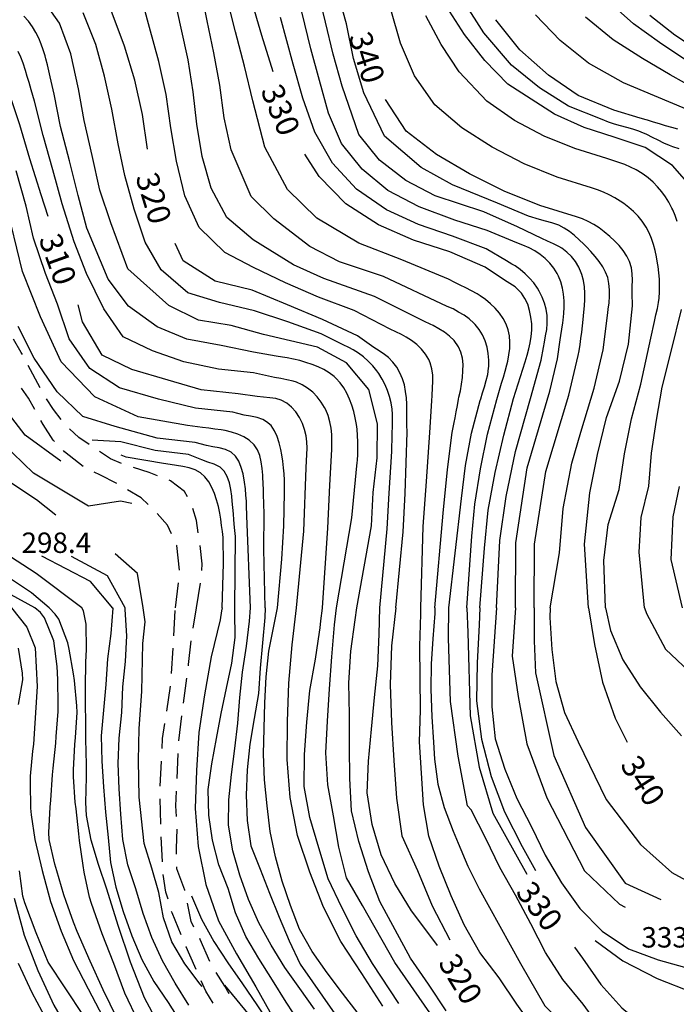
# Model space of a CAD drawing. Units: metres. Extents: x 477336 to 478512, y 4503084 to 4506092.
# Drawn here: x 477697 to 477801, y 4503569 to 4503726 of the extents above; entities that cross this region are included whole.
import ezdxf

# ---------------------------------------------------------------- set-up
doc = ezdxf.new("R2010")
doc.units = ezdxf.units.M
doc.header["$MEASUREMENT"] = 0
for name, color, linetype in [('careggiabile non asfaltata', 254, 'Continuous'), ('curva direttrice a 10 mt', 254, 'Continuous'), ('curva intermedia a 2 mt', 254, 'Continuous'), ('punto quotato a terra', 254, 'Continuous'), ('TOPO02', 250, 'Continuous')]:
    doc.layers.add(name, color=color, linetype=linetype)
doc.styles.add('SIMPLEX', font='SIMPLEX')

msp = doc.modelspace()

# ---------------------------------------------------------------- linework, layer by layer
at = {"layer": 'careggiabile non asfaltata', "linetype": 'Continuous'}
for p, q in [((477696.84, 4503672.83), (477695.58, 4503674.94)), ((477697.01, 4503672.51), (477696.84, 4503672.83)), ((477699.83, 4503667.21), (477697.95, 4503670.74)), ((477698, 4503665.57), (477696.87, 4503667.19)), ((477698.97, 4503663.79), (477698, 4503665.57)), ((477701.93, 4503663.76), (477700.83, 4503665.48)), ((477703.14, 4503662.22), (477701.93, 4503663.76)), ((477700.29, 4503661.39), (477699.93, 4503662.04)), ((477701.88, 4503658.94), (477700.29, 4503661.39)), ((477705.97, 4503659.34), (477704.46, 4503660.73)), ((477702.11, 4503658.69), (477701.88, 4503658.94)), ((477707.58, 4503658.24), (477705.97, 4503659.34)), ((477703.68, 4503657.08), (477703.51, 4503657.26)), ((477706.64, 4503654.77), (477703.68, 4503657.08)), ((477710.96, 4503655.97), (477709.24, 4503657.12)), ((477712.73, 4503655.21), (477710.96, 4503655.97)), ((477709.31, 4503653.44), (477708.41, 4503653.86)), ((477717.1, 4503653.8), (477714.63, 4503654.59)), ((477718.41, 4503653.29), (477717.1, 4503653.8)), ((477711.97, 4503652.04), (477709.31, 4503653.44)), ((477720.51, 4503652.47), (477720.27, 4503652.56)), ((477722.71, 4503650.76), (477720.51, 4503652.47)), ((477715.84, 4503649.76), (477713.7, 4503651.03)), ((477723.18, 4503649.92), (477722.71, 4503650.76)), ((477716.94, 4503648.73), (477715.84, 4503649.76)), ((477724.61, 4503646.16), (477724.01, 4503648.11)), ((477720.02, 4503645.45), (477718.36, 4503647.32)), ((477724.9, 4503644.22), (477724.61, 4503646.16)), ((477720.64, 4503644.09), (477720.02, 4503645.45)), ((477721.48, 4503642.23), (477721.47, 4503642.26)), ((477721.93, 4503638.29), (477721.48, 4503642.23)), ((477725.19, 4503642.21), (477725.19, 4503642.24)), ((477725.52, 4503639.31), (477725.19, 4503642.21)), ((477725.44, 4503638.27), (477725.52, 4503639.31)), ((477721.29, 4503632.33), (477721.75, 4503636.31)), ((477724.61, 4503632.33), (477725.27, 4503636.23)), ((477725.27, 4503636.23), (477725.27, 4503636.27)), ((477721.02, 4503627.92), (477721.26, 4503631.91)), ((477724.08, 4503629.1), (477724.61, 4503632.33)), ((477723.37, 4503623.33), (477723.76, 4503627.13)), ((477720.65, 4503621.92), (477720.9, 4503625.92)), ((477723.35, 4503623.15), (477723.37, 4503623.33)), ((477722.57, 4503617.2), (477723.09, 4503621.17)), ((477719.9, 4503615.98), (477720.51, 4503619.93)), ((477721.79, 4503611.25), (477722.31, 4503615.21)), ((477719.23, 4503611.6), (477719.6, 4503614)), ((477719.15, 4503610.03), (477719.23, 4503611.6)), ((477721.53, 4503605.26), (477721.69, 4503609.25)), ((477718.87, 4503604.04), (477719.06, 4503608.03)), ((477721.35, 4503600.95), (477721.44, 4503603.26)), ((477718.94, 4503598.04), (477718.84, 4503602.04)), ((477721.47, 4503599.27), (477721.35, 4503600.95)), ((477719.21, 4503592.05), (477719, 4503596.04)), ((477721.43, 4503594.2), (477721.54, 4503597.27)), ((477721.45, 4503593.27), (477721.43, 4503594.2)), ((477721.5, 4503590.97), (477721.49, 4503591.27)), ((477719.77, 4503587.26), (477719.34, 4503590.05)), ((477722.77, 4503587.59), (477721.5, 4503590.97)), ((477720.1, 4503586.13), (477719.77, 4503587.26)), ((477722.78, 4503587.5), (477722.77, 4503587.59)), ((477723.78, 4503582.59), (477723.18, 4503585.54)), ((477720.74, 4503583.99), (477720.67, 4503584.22)), ((477722.18, 4503580.51), (477720.74, 4503583.99)), ((477724.22, 4503581.71), (477723.78, 4503582.59)), ((477725.18, 4503579.78), (477725.12, 4503579.92)), ((477726.72, 4503576.25), (477725.18, 4503579.78)), ((477722.98, 4503578.57), (477722.94, 4503578.67)), ((477723.57, 4503577.26), (477722.98, 4503578.57)), ((477724.57, 4503575.01), (477723.57, 4503577.26)), ((477729.09, 4503572.35), (477727.74, 4503574.53)), ((477726.09, 4503571.56), (477725.37, 4503573.18)), ((477727.25, 4503569.66), (477726.09, 4503571.56)), ((477729.82, 4503571.12), (477729.09, 4503572.35))]:
    msp.add_line(p, q, dxfattribs=at)
at = {"layer": 'curva direttrice a 10 mt', "color": 254, "linetype": 'Continuous'}
for points in [[(477736.76, 4503717.3), (477735, 4503723.06), (477733.28, 4503728.88)], [(477716.85, 4503705.06), (477716.05, 4503710.55), (477714.82, 4503715.98), (477713.21, 4503721.37), (477711.11, 4503727.02)], [(477800.93, 4503708.23), (477799.96, 4503708.49), (477799, 4503708.77), (477798.04, 4503709.06), (477797.1, 4503709.36), (477796.14, 4503709.65), (477795.9, 4503709.72), (477794.94, 4503710), (477790.78, 4503711.22), (477785.14, 4503713.58), (477780.45, 4503716.79), (477775.86, 4503720.79), (477772.07, 4503725.54)], [(477701.1, 4503694.37), (477699.97, 4503697.8), (477698.21, 4503703.54), (477696.62, 4503708.9), (477694.72, 4503714.6)], [(477786.77, 4503632.33), (477786.11, 4503642.44), (477786.98, 4503650.58), (477788.21, 4503656.65), (477789.6, 4503662.54), (477791.71, 4503668.27), (477793.09, 4503674.12), (477793.77, 4503680.2), (477793.7, 4503682.21), (477793.7, 4503683.27), (477793.72, 4503684.29), (477793.69, 4503685.29), (477793.57, 4503686.26), (477793.27, 4503687.23), (477792.83, 4503688.12), (477792.28, 4503688.97), (477791.63, 4503689.76), (477790.91, 4503690.52), (477790.14, 4503691.23), (477789.26, 4503691.96), (477788.44, 4503692.57), (477787.59, 4503693.11), (477786.71, 4503693.58), (477785.81, 4503693.99), (477784.87, 4503694.33), (477779.03, 4503696.11), (477773.38, 4503698.4), (477767.92, 4503701.15), (477762.68, 4503704.22), (477757.88, 4503707.89), (477754.57, 4503712.91)], [(477769.55, 4503632.33), (477770.27, 4503641.79), (477770.88, 4503647.81), (477771.97, 4503653.8), (477773.32, 4503659.72), (477774.89, 4503665.54), (477776.74, 4503671.36), (477777.06, 4503672.42), (477777.32, 4503673.39), (477777.53, 4503674.36), (477777.68, 4503675.35), (477777.77, 4503676.36), (477777.76, 4503677.38), (477777.65, 4503678.44), (477777.44, 4503679.47), (477777.13, 4503680.47), (477776.69, 4503681.39), (477776.14, 4503682.23), (477775.45, 4503682.94), (477775.13, 4503683.22), (477774.29, 4503683.77), (477773.45, 4503684.31), (477770.41, 4503686.36), (477764.76, 4503688.76), (477759.01, 4503690.63), (477753.47, 4503693.05), (477748.31, 4503696.38), (477744.07, 4503700.74), (477741.78, 4503704.27)], [(477756.22, 4503632.33), (477757.37, 4503644.38), (477757.69, 4503650.46), (477758.02, 4503660.18), (477757.97, 4503661.35), (477757.97, 4503661.63), (477757.95, 4503662.63), (477757.96, 4503663.63), (477757.94, 4503664.63), (477757.89, 4503665.62), (477757.78, 4503666.63), (477757.57, 4503667.68), (477757.26, 4503668.65), (477756.86, 4503669.6), (477756.36, 4503670.5), (477755.77, 4503671.31), (477755.07, 4503672.02), (477754.42, 4503672.53), (477753.59, 4503673.09), (477752.75, 4503673.64), (477750.13, 4503675.49), (477744.6, 4503678.06), (477739.05, 4503680.37), (477733.46, 4503682.73), (477727.57, 4503684.15), (477722.48, 4503687.34), (477721.21, 4503690.09)], [(477740.47, 4503632.33), (477741.65, 4503644.51), (477742.03, 4503654.52), (477742.08, 4503655.64), (477742.13, 4503656.64), (477742.14, 4503657.63), (477742.11, 4503658.64), (477741.99, 4503659.63), (477741.76, 4503660.63), (477741.44, 4503661.56), (477740.97, 4503662.51), (477740.39, 4503663.4), (477739.7, 4503664.17), (477738.92, 4503664.81), (477738.05, 4503665.27), (477737.22, 4503665.51), (477736.23, 4503665.64), (477735.22, 4503665.73), (477734.22, 4503665.84), (477731.22, 4503666.28), (477725.37, 4503666.88), (477720.12, 4503668.41), (477714.37, 4503670.13), (477709.67, 4503672.42), (477706.53, 4503677.69), (477705.84, 4503680.37)], [(477703.12, 4503655.61), (477697.44, 4503659.72), (477693.75, 4503664.51), (477690.64, 4503669.69)], [(477728.69, 4503632.33), (477728.92, 4503639.38), (477728.85, 4503643.49), (477728.72, 4503644.42), (477728.58, 4503645.4), (477728.45, 4503646.38), (477728.29, 4503647.37), (477728.09, 4503648.38), (477727.81, 4503649.46), (477727.48, 4503650.47), (477727.07, 4503651.44), (477726.56, 4503652.32), (477725.96, 4503653.1), (477725.24, 4503653.73), (477724.39, 4503654.2), (477723.47, 4503654.53), (477722.47, 4503654.77), (477721.45, 4503654.93), (477720.42, 4503655.07), (477719.41, 4503655.22), (477713.49, 4503656.23), (477712.65, 4503656.52)], [(477706.44, 4503632.33), (477699.22, 4503637.79), (477694.06, 4503641.1), (477689.47, 4503645.03), (477685.41, 4503649.55), (477682.07, 4503654.64)], [(477719.25, 4503565.17), (477716.37, 4503570.48), (477714.16, 4503576.16), (477712.19, 4503581.97), (477710.4, 4503587.76), (477709.1, 4503591.65), (477707.92, 4503595.49), (477707.19, 4503599.4), (477707.09, 4503601.46), (477707.16, 4503605.48), (477707.16, 4503607.51), (477707.08, 4503611.5), (477707.05, 4503613.64), (477707.01, 4503617.64), (477707.01, 4503619.74), (477707.08, 4503623.73), (477707.19, 4503625.73), (477707.13, 4503629.76), (477706.71, 4503631.86), (477706.44, 4503632.33)], [(477728.69, 4503632.33), (477728.6, 4503631.84), (477728.36, 4503630.42), (477726.95, 4503624.56), (477725.88, 4503618.55), (477725.01, 4503612.58), (477724.62, 4503606.56), (477724.41, 4503600.5), (477724.88, 4503594.48), (477726.1, 4503588.47), (477728.08, 4503582.74), (477730.94, 4503577.46), (477734.04, 4503572.27), (477736.97, 4503566.97), (477740.36, 4503561.94), (477741.52, 4503560.55)], [(477754.17, 4503569.2), (477750.83, 4503574.36), (477747.49, 4503579.45), (477744.75, 4503584.86), (477742.56, 4503590.45), (477740.64, 4503596.26), (477739.48, 4503602.25), (477738.98, 4503608.29), (477739.04, 4503614.34), (477739.24, 4503620.38), (477739.77, 4503626.45), (477740.47, 4503632.33)], [(477756.22, 4503632.33), (477756.22, 4503632.32), (477755.53, 4503626.29), (477755.32, 4503620.21), (477755.55, 4503614.16), (477755.88, 4503608.15), (477756.32, 4503602.16), (477757.15, 4503596.21), (477759.65, 4503590.68), (477761.96, 4503585.08), (477764.8, 4503579.68)], [(477769.55, 4503632.33), (477769.44, 4503629.65), (477769.13, 4503623.61), (477768.99, 4503617.58), (477769.78, 4503611.5), (477771.33, 4503605.61), (477773.43, 4503599.97), (477776.23, 4503594.51), (477778.38, 4503590.71)], [(477786.77, 4503632.33), (477787.7, 4503626.55), (477788.98, 4503620.58), (477791.01, 4503614.83), (477792.89, 4503611.05)], [(477695.72, 4503586.29), (477697.3, 4503580.46), (477699.45, 4503574.83), (477701.99, 4503569.34), (477705.06, 4503564.05), (477708.29, 4503558.97), (477711.62, 4503553.82), (477714.94, 4503548.81), (477718.42, 4503543.75), (477721.83, 4503538.69), (477725.22, 4503533.7)], [(477787.83, 4503579.6), (477792.23, 4503576.37), (477797.65, 4503573.59), (477803.29, 4503571.37)]]:
    msp.add_lwpolyline(points, dxfattribs=at)
at = {"layer": 'curva intermedia a 2 mt', "color": 254, "linetype": 'Continuous'}
for points in [[(477764.65, 4503632.33), (477766.65, 4503649.7), (477767.29, 4503654.91), (477768.22, 4503660.05), (477769.61, 4503665.2), (477769.69, 4503665.49), (477769.97, 4503666.44), (477770.28, 4503667.4), (477770.55, 4503668.36), (477770.79, 4503669.33), (477770.93, 4503670.32), (477770.96, 4503670.59), (477770.97, 4503671.61), (477770.87, 4503672.65), (477770.68, 4503673.67), (477770.36, 4503674.66), (477769.95, 4503675.61), (477769.43, 4503676.48), (477768.81, 4503677.27), (477768.61, 4503677.47), (477767.86, 4503678.15), (477767.04, 4503678.72), (477766.18, 4503679.24), (477765.29, 4503679.72), (477764.37, 4503680.14), (477754.27, 4503684.88), (477747.29, 4503687.21), (477742.58, 4503689.63), (477736.89, 4503694.01), (477733.3, 4503697.56), (477730.12, 4503704.94), (477729.02, 4503710.02), (477728.29, 4503715.2), (477727.39, 4503720.33), (477726.31, 4503725.43), (477725.27, 4503730.67)], [(477778.14, 4503632.33), (477778.23, 4503642.41), (477780, 4503653.95), (477783.65, 4503666.08), (477785.12, 4503672.37), (477785.28, 4503673.09), (477785.45, 4503674.08), (477785.58, 4503675.06), (477785.69, 4503676.05), (477785.8, 4503677.05), (477785.9, 4503678.06), (477786.02, 4503679.21), (477786.11, 4503680.22), (477786.18, 4503681.23), (477786.18, 4503682.24), (477786.13, 4503683.25), (477785.97, 4503684.22), (477785.72, 4503685.19), (477785.63, 4503685.43), (477785.22, 4503686.36), (477784.69, 4503687.23), (477784.06, 4503688.04), (477783.34, 4503688.75), (477782.53, 4503689.36), (477782.09, 4503689.62), (477781.2, 4503690.07), (477780.28, 4503690.47), (477779.37, 4503690.89), (477775.5, 4503692.76), (477770.18, 4503695.12), (477762.46, 4503697.68), (477757.8, 4503700.07), (477753.63, 4503703.32), (477750.36, 4503707.39), (477747.71, 4503715.06), (477746.28, 4503720.1), (477745.09, 4503725.22), (477743.82, 4503730.35)], [(477780.69, 4503632.33), (477782.15, 4503641.06), (477782.76, 4503648.08), (477784.11, 4503655.29), (477785.57, 4503660.2), (477787.68, 4503667.18), (477789.11, 4503673.25), (477789.84, 4503679.13), (477789.91, 4503679.7), (477790.03, 4503680.72), (477790.1, 4503681.74), (477790.11, 4503682.76), (477790.01, 4503683.74), (477789.81, 4503684.7), (477789.49, 4503685.54), (477789.03, 4503686.4), (477788.47, 4503687.25), (477787.83, 4503688.04), (477787.14, 4503688.81), (477786.43, 4503689.57), (477786.02, 4503689.98), (477785.29, 4503690.71), (477784.54, 4503691.39), (477783.75, 4503692.02), (477782.93, 4503692.55), (477782.05, 4503693), (477780.93, 4503693.39), (477779.96, 4503693.65), (477778.99, 4503693.92), (477777.26, 4503694.43), (477772.32, 4503696.48), (477765.18, 4503699.41), (477760.24, 4503702.14), (477754.45, 4503707.14), (477751.14, 4503713.99), (477749.5, 4503719.42), (477748.42, 4503724.95), (477746.86, 4503730.41)], [(477750.05, 4503632.33), (477752.35, 4503645.36), (477752.65, 4503650.6), (477753.27, 4503656.13), (477753.34, 4503661.49), (477751.95, 4503666.93), (477748.4, 4503671.2), (477743.82, 4503673.67), (477735.22, 4503675.7), (477730.13, 4503677.1), (477724.96, 4503677.95), (477720.25, 4503680.26), (477713.72, 4503686.07), (477711.02, 4503693.4), (477709.31, 4503698.57), (477708.09, 4503704.07), (477706.82, 4503709.58), (477705.9, 4503714.62), (477704.68, 4503720.2), (477702.9, 4503725.04), (477699.99, 4503729.23)], [(477760.2, 4503632.33), (477760.53, 4503645.26), (477761.06, 4503652.35), (477761.59, 4503660.15), (477761.93, 4503665.18), (477761.98, 4503666.03), (477762.06, 4503667.2), (477762.11, 4503668.22), (477762.07, 4503669.23), (477761.95, 4503670.22), (477761.69, 4503671.17), (477761.46, 4503671.73), (477760.93, 4503672.58), (477760.29, 4503673.36), (477759.54, 4503674.07), (477758.72, 4503674.71), (477757.85, 4503675.26), (477757.13, 4503675.66), (477756.23, 4503676.1), (477755.34, 4503676.54), (477749.63, 4503679.46), (477743.95, 4503681.62), (477738.75, 4503683.87), (477733.63, 4503686.28), (477729.12, 4503688.69), (477725.03, 4503692.66), (477722.79, 4503697.68), (477721.46, 4503703.16), (477720.53, 4503708.42), (477719.82, 4503713.72), (477718.62, 4503718.96), (477717.19, 4503724.37), (477715.62, 4503730.04)], [(477762.43, 4503632.33), (477763.75, 4503647.36), (477764.43, 4503654.25), (477765.16, 4503660.14), (477765.47, 4503661.73), (477765.61, 4503662.47), (477765.8, 4503663.44), (477765.99, 4503664.42), (477766.18, 4503665.42), (477766.23, 4503665.72), (477766.45, 4503666.76), (477766.64, 4503667.81), (477766.79, 4503668.87), (477766.87, 4503669.91), (477766.88, 4503670.93), (477766.79, 4503671.92), (477766.54, 4503672.85), (477766.16, 4503673.72), (477765.46, 4503674.7), (477764.74, 4503675.4), (477763.92, 4503676.03), (477763.04, 4503676.58), (477762.14, 4503677.08), (477761.67, 4503677.32), (477760.77, 4503677.76), (477752.86, 4503681.71), (477744.78, 4503684.53), (477739.98, 4503686.74), (477733.59, 4503690.7), (477729.43, 4503694.22), (477726.93, 4503698.85), (477725.53, 4503703.9), (477724.65, 4503709.04), (477724.11, 4503714.14), (477723.27, 4503719.2), (477722.21, 4503724.22), (477721.12, 4503729.12)], [(477767.49, 4503632.33), (477768.26, 4503643.71), (477768.76, 4503648.75), (477769.63, 4503654.36), (477770.77, 4503659.88), (477772.25, 4503665.37), (477773, 4503667.96), (477773.28, 4503668.91), (477773.57, 4503669.86), (477773.83, 4503670.84), (477773.97, 4503671.43), (477774.16, 4503672.44), (477774.28, 4503673.45), (477774.3, 4503674.47), (477774.23, 4503675.47), (477774.02, 4503676.43), (477773.69, 4503677.32), (477773.23, 4503678.22), (477772.65, 4503679.05), (477771.99, 4503679.83), (477771.25, 4503680.56), (477770.45, 4503681.22), (477769.61, 4503681.81), (477769.11, 4503682.11), (477768.23, 4503682.61), (477767.33, 4503683.06), (477766.44, 4503683.49), (477765.55, 4503683.94), (477764.57, 4503684.46), (477757.19, 4503687.51), (477750.38, 4503690.13), (477743.71, 4503694.1), (477739.02, 4503698.64), (477735.44, 4503705.38), (477733.54, 4503712.74), (477732.25, 4503718.24), (477730.82, 4503723.66), (477729.43, 4503729.18)], [(477775.21, 4503632.33), (477775.23, 4503642.67), (477777.02, 4503654.56), (477780.65, 4503666.7), (477781.85, 4503671.82), (477782.3, 4503674.84), (477782.4, 4503675.51), (477782.56, 4503676.51), (477782.7, 4503677.5), (477782.75, 4503677.97), (477782.86, 4503678.98), (477782.91, 4503680.01), (477782.9, 4503681.03), (477782.82, 4503682.05), (477782.65, 4503683.04), (477782.4, 4503684.01), (477782.03, 4503684.93), (477781.82, 4503685.34), (477781.27, 4503686.19), (477780.63, 4503686.98), (477779.9, 4503687.7), (477779.11, 4503688.35), (477778.25, 4503688.92), (477777.36, 4503689.4), (477776.36, 4503689.82), (477775.43, 4503690.19), (477770.68, 4503692.16), (477765.6, 4503693.82), (477759.9, 4503695.92), (477754.93, 4503698.5), (477750.87, 4503701.89), (477747.6, 4503705.96), (477745.56, 4503710.78), (477744.14, 4503715.94), (477742.72, 4503720.96), (477740.83, 4503728.86)], [(477789.46, 4503632.33), (477789.2, 4503639.87), (477789.88, 4503645.53), (477791.65, 4503651.12), (477792.48, 4503656.76), (477793.57, 4503662.32), (477795.07, 4503667.79), (477796.66, 4503675.12), (477797.22, 4503677.73), (477797.47, 4503678.8), (477797.69, 4503679.79), (477797.87, 4503680.76), (477797.96, 4503681.44), (477798.03, 4503682.43), (477798.04, 4503683.43), (477798, 4503684.43), (477797.91, 4503685.44), (477797.79, 4503686.44), (477797.72, 4503686.97), (477797.55, 4503687.98), (477797.35, 4503688.98), (477797.09, 4503689.95), (477796.77, 4503690.9), (477796.39, 4503691.82), (477795.92, 4503692.69), (477795.27, 4503693.65), (477794.63, 4503694.42), (477793.93, 4503695.15), (477793.17, 4503695.82), (477792.36, 4503696.44), (477791.79, 4503696.83), (477790.93, 4503697.36), (477790.05, 4503697.83), (477789.14, 4503698.26), (477788.22, 4503698.63), (477787.27, 4503698.95), (477781.81, 4503700.62), (477776.56, 4503702.76), (477771.47, 4503705.37), (477766.67, 4503708.45), (477762.41, 4503712.1), (477759.17, 4503716.69), (477756.95, 4503721.89), (477755.41, 4503727.22)], [(477803.5, 4503698.54), (477800.07, 4503702.47), (477795.78, 4503705.33), (477790.86, 4503706.95), (477786.09, 4503708.49), (477781.39, 4503710.63), (477773.96, 4503715.38), (477770.34, 4503719.12), (477767.11, 4503723.24), (477764.28, 4503727.7)], [(477801.14, 4503705.13), (477800.15, 4503705.44), (477799.61, 4503705.63), (477798.69, 4503706.03), (477797.79, 4503706.48), (477796.9, 4503706.93), (477796.01, 4503707.37), (477795.11, 4503707.76), (477794.74, 4503707.89), (477793.8, 4503708.22), (477792.83, 4503708.48), (477791.86, 4503708.75), (477790.9, 4503709.04), (477789.96, 4503709.36), (477788.93, 4503709.76), (477783.62, 4503711.87), (477778.99, 4503714.76), (477774.57, 4503718.39), (477770.18, 4503723.52), (477767.12, 4503728.3)], [(477802.22, 4503719.16), (477798.03, 4503721.97), (477793.93, 4503724.92), (477790.07, 4503728.36)], [(477746.84, 4503632.33), (477749.26, 4503646.6), (477750.09, 4503655.4), (477750.12, 4503655.68), (477750.18, 4503656.68), (477750.22, 4503657.68), (477750.21, 4503658.68), (477750.17, 4503659.68), (477750.08, 4503660.69), (477749.97, 4503661.43), (477749.79, 4503662.46), (477749.55, 4503663.46), (477749.26, 4503664.47), (477748.9, 4503665.42), (477748.47, 4503666.35), (477747.96, 4503667.21), (477747.37, 4503668.02), (477746.71, 4503668.74), (477746.43, 4503668.99), (477745.65, 4503669.58), (477744.81, 4503670.11), (477743.9, 4503670.56), (477742.95, 4503670.93), (477741.97, 4503671.25), (477740.98, 4503671.53), (477739.97, 4503671.76), (477738.97, 4503671.96), (477738.25, 4503672.1), (477737.26, 4503672.26), (477733.66, 4503672.88), (477728.51, 4503673.94), (477723.08, 4503674.91), (477718.39, 4503676.9), (477713.84, 4503680.15), (477710.63, 4503684.43), (477707.22, 4503692.53), (477705.84, 4503697.72), (477704.5, 4503703.19), (477703.07, 4503708.65), (477702.07, 4503713.78), (477701.42, 4503716.51), (477701.2, 4503717.46), (477700.97, 4503718.44), (477700.73, 4503719.4), (477700.62, 4503719.84), (477700.32, 4503720.8), (477699.99, 4503721.72), (477699.6, 4503722.64), (477699.15, 4503723.55), (477698.62, 4503724.44), (477697.96, 4503725.36), (477697.26, 4503726.15)], [(477753.71, 4503632.33), (477754.86, 4503644.87), (477755.17, 4503650.53), (477755.6, 4503657.15), (477755.64, 4503659.75), (477755.65, 4503660.06), (477755.68, 4503661.06), (477755.71, 4503662.06), (477755.69, 4503663.06), (477755.62, 4503663.84), (477755.46, 4503664.82), (477755.22, 4503665.82), (477754.9, 4503666.78), (477754.51, 4503667.71), (477754.04, 4503668.61), (477753.51, 4503669.48), (477753.2, 4503669.93), (477752.57, 4503670.72), (477751.86, 4503671.46), (477751.12, 4503672.13), (477750.31, 4503672.73), (477749.46, 4503673.25), (477748.78, 4503673.6), (477747.88, 4503674.04), (477744.4, 4503675.79), (477739.11, 4503677.68), (477733.79, 4503679.45), (477728.27, 4503680.77), (477723.26, 4503682.28), (477719.04, 4503685.95), (477716.48, 4503690.31), (477714.71, 4503695.53), (477713.26, 4503700.9), (477712.18, 4503705.91), (477711.2, 4503711.4), (477710.04, 4503716.62), (477708.68, 4503721.66), (477706.66, 4503726.69)], [(477772.17, 4503632.33), (477772.69, 4503643), (477773.71, 4503650), (477775.17, 4503657.14), (477777.58, 4503665.54), (477779.29, 4503671.58), (477779.62, 4503673.62), (477779.78, 4503674.48), (477779.97, 4503675.47), (477780.14, 4503676.45), (477780.23, 4503677.44), (477780.19, 4503678.69), (477780.04, 4503679.69), (477779.77, 4503680.66), (477779.42, 4503681.61), (477778.97, 4503682.53), (477778.67, 4503683.02), (477778.1, 4503683.85), (477777.44, 4503684.62), (477776.72, 4503685.32), (477775.95, 4503685.97), (477775.12, 4503686.54), (477774.62, 4503686.85), (477773.75, 4503687.35), (477770.54, 4503689.25), (477765.18, 4503691.29), (477759.84, 4503693.1), (477754.72, 4503695.44), (477750.01, 4503698.7), (477746.16, 4503702.85), (477743.4, 4503707.73), (477741.46, 4503713.12), (477739.92, 4503718.55), (477737.91, 4503725.96)], [(477800.85, 4503693.59), (477800.52, 4503694.54), (477800.13, 4503695.46), (477800, 4503695.73), (477799.52, 4503696.63), (477798.98, 4503697.49), (477798.37, 4503698.31), (477797.71, 4503699.09), (477797, 4503699.82), (477796.24, 4503700.49), (477795.43, 4503701.1), (477794.58, 4503701.64), (477794.35, 4503701.78), (477793.45, 4503702.22), (477792.53, 4503702.62), (477791.58, 4503702.96), (477790.63, 4503703.26), (477789.68, 4503703.57), (477784.6, 4503705.14), (477779.74, 4503707.13), (477775.03, 4503709.61), (477770.66, 4503712.67), (477766.28, 4503717.32), (477763.4, 4503721.63), (477760.96, 4503726.21)], [(477802.4, 4503711.33), (477797.22, 4503713.49), (477792.33, 4503715.56), (477786.78, 4503718.71), (477782.28, 4503722.28), (477778.39, 4503726.37)], [(477804.28, 4503714.32), (477799.73, 4503716.87), (477795.32, 4503719.45), (477790.7, 4503722.4), (477786.31, 4503726.01)], [(477804.69, 4503720.35), (477800.46, 4503723.12), (477796.48, 4503726.26)], [(477744.61, 4503632.33), (477745.43, 4503644.95), (477745.74, 4503651.78), (477746.06, 4503657.42), (477746.08, 4503657.82), (477746.09, 4503658.83), (477746.05, 4503659.84), (477745.95, 4503660.85), (477745.76, 4503661.85), (477745.48, 4503662.81), (477745.1, 4503663.75), (477744.93, 4503664.08), (477744.4, 4503664.96), (477743.76, 4503665.78), (477743.04, 4503666.51), (477742.24, 4503667.16), (477741.38, 4503667.7), (477740.46, 4503668.1), (477739.93, 4503668.28), (477738.96, 4503668.51), (477737.97, 4503668.69), (477736.99, 4503668.88), (477733.64, 4503669.61), (477728.11, 4503670.17), (477722.62, 4503671.35), (477717.65, 4503673.11), (477712.99, 4503675.29), (477709.93, 4503679.77), (477707.19, 4503685.37), (477705.22, 4503690.37), (477703.33, 4503696.41), (477701.83, 4503701.78), (477700.31, 4503707.2), (477698.94, 4503712.65), (477698.4, 4503714.48), (477698.07, 4503715.63), (477697.79, 4503716.59), (477697.5, 4503717.55), (477697.11, 4503718.72), (477696.75, 4503719.66), (477696.32, 4503720.57)], [(477737.44, 4503632.33), (477738.17, 4503640.03), (477738.48, 4503645.33), (477738.58, 4503650.56), (477738.58, 4503651.61), (477738.56, 4503652.6), (477738.51, 4503653.57), (477738.43, 4503654.56), (477738.31, 4503655.57), (477738.15, 4503656.6), (477738, 4503657.42), (477737.74, 4503658.49), (477737.41, 4503659.5), (477736.97, 4503660.42), (477736.43, 4503661.23), (477735.73, 4503661.85), (477735.14, 4503662.19), (477734.21, 4503662.5), (477733.2, 4503662.72), (477732.18, 4503662.91), (477731.19, 4503663.13), (477730.4, 4503663.35), (477724.47, 4503664.02), (477718.58, 4503665.43), (477712.43, 4503667.23), (477707.7, 4503670.3), (477704.43, 4503674.98), (477702.57, 4503680.51), (477700.65, 4503685.36), (477698.78, 4503690.94), (477697.6, 4503696.02), (477696.05, 4503701.62)], [(477735.51, 4503632.33), (477735.27, 4503641.66), (477735.36, 4503647.35), (477735.31, 4503648.71), (477735.3, 4503649.08), (477735.26, 4503650.06), (477735.22, 4503651.06), (477735.19, 4503652.06), (477735.13, 4503653.07), (477735.11, 4503653.38), (477735.03, 4503654.44), (477734.87, 4503655.48), (477734.64, 4503656.47), (477734.27, 4503657.39), (477733.76, 4503658.2), (477732.99, 4503658.92), (477732.14, 4503659.46), (477731.19, 4503659.88), (477730.19, 4503660.2), (477729.17, 4503660.43), (477728.54, 4503660.54), (477727.54, 4503660.69), (477726.56, 4503660.81), (477725.58, 4503660.93), (477723.19, 4503661.27), (477715.38, 4503662.63), (477708.48, 4503665.8), (477703.18, 4503671.34), (477699.86, 4503678.45), (477697.04, 4503685.65), (477695.22, 4503693.05)], [(477795.63, 4503632.33), (477794.78, 4503641.19), (477795.12, 4503646.64), (477796.31, 4503651.64), (477796.75, 4503656.87), (477797.55, 4503662.11), (477798.44, 4503667.3), (477799.89, 4503672.96), (477801.54, 4503679.63)], [(477733.2, 4503632.33), (477732.6, 4503646.92), (477732.59, 4503647.26), (477732.56, 4503648.24), (477732.52, 4503649.23), (477732.45, 4503650.21), (477732.36, 4503651.21), (477732.22, 4503652.25), (477731.99, 4503653.56), (477731.71, 4503654.61), (477731.33, 4503655.57), (477730.8, 4503656.4), (477730.11, 4503657.03), (477729.21, 4503657.45), (477728.23, 4503657.69), (477727.22, 4503657.87), (477726.21, 4503658.07), (477724.4, 4503658.55), (477718.4, 4503659.26), (477711.72, 4503661.08), (477706.61, 4503662.68), (477702.55, 4503666.59), (477698.9, 4503671.9), (477696.34, 4503676.93)], [(477714.37, 4503648.88), (477712.59, 4503649.23), (477707.48, 4503648.48), (477698.79, 4503653.68), (477693.85, 4503658.45)], [(477730.69, 4503632.33), (477730.79, 4503643.63), (477730.66, 4503645.1), (477730.55, 4503646.27), (477730.47, 4503647.25), (477730.38, 4503648.25), (477730.28, 4503649.27), (477730.2, 4503650.02), (477730.05, 4503651.12), (477729.83, 4503652.17), (477729.49, 4503653.14), (477729.01, 4503653.99), (477728.35, 4503654.64), (477727.41, 4503655.13), (477726.44, 4503655.45), (477725.48, 4503655.79), (477723.36, 4503656.64), (477718.08, 4503657.31), (477712.61, 4503658.66), (477708.08, 4503658.94)], [(477702.29, 4503647.05), (477699.23, 4503649.46), (477694.72, 4503652.47)], [(477801.65, 4503632.34), (477799.88, 4503639.99), (477800.18, 4503646.78), (477801.18, 4503651.58)], [(477711.36, 4503632.26), (477707.82, 4503636.5), (477700.08, 4503640.52)], [(477713.29, 4503632.33), (477710.53, 4503637.43), (477704.81, 4503640.46)], [(477716.16, 4503632.33), (477715.26, 4503637.77), (477711.7, 4503640.9)], [(477698.99, 4503632.33), (477689.79, 4503637.35)], [(477701.25, 4503632.33), (477698.43, 4503634.7), (477694.04, 4503637.7)], [(477695.29, 4503632.33), (477697.7, 4503629.29), (477699.06, 4503626.02), (477699.33, 4503619.88), (477698.75, 4503610.72), (477698.6, 4503609.63), (477698.26, 4503605.65), (477698.23, 4503604.57), (477698.31, 4503600.57), (477698.38, 4503599.54), (477698.99, 4503595.59), (477700.13, 4503590.69), (477701.46, 4503585.8), (477703.15, 4503581.08), (477705.13, 4503576.42), (477707.43, 4503571.91), (477709.79, 4503567.48)], [(477712.04, 4503567.23), (477709.84, 4503571.78), (477707.74, 4503576.32), (477705.67, 4503581.01), (477705.13, 4503582.49), (477703.94, 4503585.78), (477703.6, 4503586.82), (477702.45, 4503590.66), (477702.14, 4503591.7), (477701.28, 4503595.6), (477701.22, 4503596.7), (477701.44, 4503600.71), (477701.53, 4503601.87), (477701.81, 4503605.86), (477701.9, 4503606.92), (477702.29, 4503610.9), (477702.39, 4503611.94), (477702.68, 4503615.92), (477702.7, 4503616.97), (477702.64, 4503620.98), (477702.55, 4503623.04), (477702, 4503627.1), (477700.5, 4503630.75), (477699.88, 4503631.58), (477698.99, 4503632.33)], [(477715.42, 4503566.68), (477713.27, 4503571.22), (477711.49, 4503575.97), (477709.65, 4503580.66), (477707.97, 4503585.44), (477707.63, 4503586.48), (477706.81, 4503590.41), (477706.64, 4503591.47), (477706.09, 4503595.43), (477705.97, 4503596.5), (477705.53, 4503600.48), (477705.4, 4503601.55), (477705.1, 4503605.55), (477705.09, 4503606.68), (477705.34, 4503610.67), (477705.44, 4503611.77), (477705.68, 4503615.77), (477705.65, 4503616.82), (477705.25, 4503620.8), (477705.11, 4503621.86), (477704.45, 4503625.8), (477704.23, 4503626.8), (477702.79, 4503630.53), (477702.22, 4503631.36), (477701.25, 4503632.33)], [(477711.35, 4503632.33), (477711.36, 4503632.26), (477711.01, 4503628.27), (477710.53, 4503624.23), (477710.23, 4503620.2), (477709.87, 4503616.14), (477709.51, 4503612.07), (477709.59, 4503608.03), (477709.88, 4503603.97), (477710.19, 4503599.92), (477710.63, 4503595.94), (477710.97, 4503591.95), (477711.83, 4503588.04), (477713, 4503584.17), (477714.34, 4503580.32), (477715.94, 4503576.59), (477717.85, 4503573.07), (477720.15, 4503569.75), (477722.29, 4503566.33)], [(477723.41, 4503569.32), (477721.21, 4503572.84), (477719.25, 4503576.38), (477717.52, 4503580.06), (477716.16, 4503583.89), (477714.99, 4503587.79), (477713.73, 4503591.61), (477712.96, 4503595.63), (477712.63, 4503599.64), (477712.33, 4503603.66), (477712.18, 4503607.67), (477712.36, 4503611.69), (477712.79, 4503615.76), (477712.95, 4503619.81), (477713.36, 4503623.84), (477713.58, 4503627.92), (477713.33, 4503632.07), (477713.29, 4503632.33)], [(477725.54, 4503572.32), (477725.18, 4503572.69), (477722.78, 4503575.92), (477720.69, 4503579.37), (477719.41, 4503583.17), (477718.63, 4503587.2), (477717.56, 4503591.09), (477716.31, 4503594.98), (477715.55, 4503602.31), (477715.41, 4503608.16), (477715.55, 4503613.21), (477715.96, 4503619.07), (477716.09, 4503626.7), (477716.5, 4503630.1), (477716.16, 4503632.33)], [(477741.04, 4503566.44), (477738.81, 4503569.84), (477736.68, 4503573.31), (477734.5, 4503576.75), (477732.44, 4503580.23), (477730.79, 4503584), (477729.62, 4503587.83), (477728.14, 4503591.57), (477727.14, 4503595.48), (477726.56, 4503599.49), (477726.48, 4503603.52), (477727.03, 4503607.61), (477727.81, 4503611.63), (477728.53, 4503615.58), (477729.37, 4503619.58), (477730.21, 4503623.57), (477730.73, 4503627.62), (477730.71, 4503631.71), (477730.69, 4503632.33)], [(477743.33, 4503568.72), (477741, 4503572), (477738.63, 4503575.3), (477736.43, 4503578.85), (477734.48, 4503582.4), (477732.87, 4503586.12), (477731.49, 4503589.94), (477730.39, 4503593.83), (477729.7, 4503597.87), (477729.76, 4503601.88), (477730.19, 4503605.92), (477730.69, 4503610.04), (477731.15, 4503614.05), (477731.49, 4503618.12), (477731.93, 4503622.15), (477732.53, 4503626.24), (477733.02, 4503630.25), (477733.2, 4503632.33)], [(477735.51, 4503632.33), (477735.46, 4503630.83), (477735.1, 4503626.81), (477734.72, 4503622.78), (477734.46, 4503618.77), (477733.75, 4503614.8), (477733.08, 4503610.7), (477732.64, 4503606.63), (477732.48, 4503602.63), (477732.64, 4503598.6), (477733.22, 4503594.61), (477734.71, 4503590.88), (477736.21, 4503587.08), (477737.71, 4503583.28), (477739.3, 4503579.56), (477741.07, 4503575.82), (477757.19, 4503552.77)], [(477750.24, 4503568.03), (477747.79, 4503571.24), (477745.35, 4503574.45), (477742.97, 4503577.83), (477740.94, 4503581.4), (477739.51, 4503585.16), (477738.21, 4503588.99), (477737.13, 4503592.88), (477736.28, 4503596.9), (477735.8, 4503600.93), (477735.42, 4503605.06), (477735.23, 4503609.16), (477735.36, 4503613.22), (477735.47, 4503617.29), (477735.67, 4503621.38), (477736.06, 4503625.45), (477736.88, 4503629.42), (477737.44, 4503632.33)], [(477756.7, 4503569.6), (477755.29, 4503571.75), (477752.52, 4503575.93), (477749.93, 4503580.36), (477747.65, 4503584.82), (477745.49, 4503589.37), (477744.02, 4503594.27), (477742.61, 4503599.11), (477741.69, 4503604.03), (477741.72, 4503609.11), (477742.13, 4503614.22), (477742.56, 4503619.25), (477743.49, 4503624.21), (477744.1, 4503628.48), (477744.2, 4503629.19), (477744.34, 4503630.27), (477744.6, 4503632.26), (477744.61, 4503632.33)], [(477802.48, 4503528.92), (477796.42, 4503527.94), (477792.48, 4503529.25), (477789.53, 4503531.05), (477785.3, 4503536.75), (477783, 4503539.73), (477779.93, 4503543.76), (477767.17, 4503560.13), (477756.05, 4503576.11), (477750.91, 4503585.14), (477748.4, 4503589.52), (477747.17, 4503594.41), (477746.36, 4503599.35), (477745.42, 4503604.3), (477745.12, 4503609.37), (477745.38, 4503614.39), (477745.69, 4503619.48), (477746.08, 4503624.58), (477746.5, 4503629.66), (477746.84, 4503632.33)], [(477764.2, 4503568.43), (477761.38, 4503572.68), (477758.54, 4503576.81), (477756.13, 4503581.3), (477753.7, 4503585.8), (477751.87, 4503590.47), (477750.38, 4503595.3), (477749.2, 4503600.16), (477748.94, 4503605.27), (477748.85, 4503610.35), (477748.85, 4503615.36), (477748.77, 4503620.45), (477749.08, 4503625.49), (477749.76, 4503630.46), (477750.05, 4503632.33)], [(477762.83, 4503578.83), (477761.75, 4503580.22), (477758.68, 4503584.3), (477756.07, 4503588.64), (477753.9, 4503593.19), (477752.46, 4503597.99), (477751.7, 4503603), (477751.89, 4503608.02), (477752.35, 4503613.09), (477752.82, 4503618.14), (477753.35, 4503623.12), (477753.57, 4503628.19), (477753.71, 4503632.33)], [(477803.9, 4503545.27), (477799.06, 4503543.94), (477794.48, 4503546.01), (477790.87, 4503549.54), (477787.61, 4503553.44), (477784.82, 4503557.59), (477781.64, 4503561.47), (477778.36, 4503565.4), (477775.41, 4503569.52), (477772.6, 4503573.66), (477769.52, 4503577.68), (477767.08, 4503582.08), (477764.98, 4503586.68), (477763.09, 4503591.38), (477761.45, 4503596.12), (477760.6, 4503601.08), (477760.27, 4503606.11), (477759.96, 4503611.12), (477760.12, 4503616.13), (477760.06, 4503621.22), (477760.05, 4503626.25), (477760.21, 4503631.35), (477760.2, 4503632.33)], [(477762.43, 4503632.33), (477762.38, 4503631.44), (477762.08, 4503627.44), (477761.83, 4503623.46), (477761.75, 4503619.47), (477761.92, 4503615.06), (477762.18, 4503611.06), (477762.36, 4503608.32), (477762.89, 4503604.36), (477763.9, 4503600.69), (477765.32, 4503596.93), (477766.08, 4503595.04), (477767.65, 4503591.37), (477769.45, 4503587.8), (477776.01, 4503575.97), (477779.87, 4503569.26), (477794.94, 4503554.19), (477799.41, 4503551.77), (477804.36, 4503551.04)], [(477800.74, 4503557.02), (477795.89, 4503558.26), (477791.94, 4503561.41), (477788.89, 4503565.43), (477785.93, 4503569.49), (477782.69, 4503573.4), (477779.97, 4503577.7), (477777.6, 4503582.22), (477775.22, 4503586.76), (477772.7, 4503591.19), (477770.49, 4503595.79), (477768.14, 4503600.3), (477767.58, 4503600.95), (477766.08, 4503608.81), (477764.91, 4503617.51), (477764.58, 4503627.54), (477764.65, 4503632.33)], [(477767.49, 4503632.33), (477767.62, 4503628.44), (477768.02, 4503615.2), (477769.45, 4503607.07), (477771.59, 4503599.79), (477776.97, 4503590.13)], [(477772.17, 4503632.33), (477771.43, 4503621.68), (477771.43, 4503616.62), (477771.99, 4503611.55), (477773.51, 4503606.76), (477775.39, 4503602.09), (477777.71, 4503597.62), (477779.88, 4503593.11), (477782.49, 4503588.76), (477785.41, 4503584.65), (477788.93, 4503581.05), (477793.1, 4503578.26), (477797.83, 4503576.55), (477810.12, 4503573.11)], [(477775.21, 4503632.33), (477774.68, 4503624.66), (477775.63, 4503618.26), (477777, 4503610.76), (477780.15, 4503602.22), (477786.15, 4503590.66), (477791.71, 4503585.38), (477792.6, 4503584.88)], [(477778.14, 4503632.33), (477778.13, 4503632.15), (477778.16, 4503627.11), (477778.34, 4503622.06), (477781.29, 4503608.92), (477786.29, 4503597.51), (477792.57, 4503588.66), (477798.24, 4503586.12)], [(477780.69, 4503632.33), (477780.62, 4503630.79), (477780.94, 4503625.74), (477781.59, 4503620.65), (477782.95, 4503615.72), (477785.15, 4503611.09), (477789.57, 4503601.93), (477794.99, 4503594.8), (477799.98, 4503590.37), (477807.83, 4503586.09)], [(477789.46, 4503632.33), (477790.24, 4503628.72), (477792.22, 4503624.11), (477794.94, 4503619.79), (477798.16, 4503615.8), (477801.5, 4503612.05)], [(477795.63, 4503632.33), (477795.99, 4503631.46), (477798.98, 4503625.76), (477806.45, 4503618.74)], [(477696.41, 4503617), (477697.06, 4503620.94), (477697.05, 4503621.99), (477696.37, 4503625.97)], [(477729.09, 4503533.89), (477701.1, 4503576.16), (477699.18, 4503580.8), (477697.39, 4503585.58), (477697.07, 4503586.64), (477696.55, 4503590.62)], [(477723.81, 4503586.69), (477725.43, 4503582.99), (477727.39, 4503579.44), (477729.57, 4503576.06), (477731.89, 4503572.72), (477734.2, 4503569.4), (477736.43, 4503566.01), (477738.68, 4503562.69), (477739.88, 4503560.9)], [(477784.55, 4503578.53), (477785.84, 4503576.8), (477788.71, 4503572.62), (477792.08, 4503568.93), (477796.03, 4503565.66), (477800.57, 4503563.55), (477805.57, 4503563.04)], [(477696.32, 4503575.98), (477698.52, 4503571.37), (477700.88, 4503566.89), (477703.31, 4503562.5), (477705.96, 4503558.21), (477708.61, 4503553.85), (477711.27, 4503549.58), (477714.09, 4503545.26), (477716.77, 4503541), (477719.61, 4503536.78), (477722.4, 4503532.55)], [(477729.08, 4503572.51), (477734.68, 4503565.69), (477737.12, 4503562.51), (477738.51, 4503560.74)]]:
    msp.add_lwpolyline(points, dxfattribs=at)

# ---------------------------------------------------------------- texts
at = {"layer": 'punto quotato a terra', "color": 254, "style": 'SIMPLEX'}
for s, rotation, p in [('298.4              ', 0.0115, (477696.87, 4503641.04)), ('333.2              ', 0.0057, (477795.16, 4503578.48))]:
    msp.add_text(s, height=3.24, rotation=rotation, dxfattribs=at).set_placement(p)
at = {"layer": 'TOPO02', "color": 254, "style": 'SIMPLEX'}
for s, rotation, p in [('340', -72.6306, (477748.71, 4503722.97)), ('330', -67.5644, (477734.73, 4503714.38)), ('320', -72.9824, (477714.91, 4503700.68)), ('310', -70.2602, (477699.56, 4503690.85)), ('340', -57.3113, (477791.69, 4503607.41)), ('330', -52.4482, (477775.09, 4503587.19)), ('320', -58.7581, (477762.84, 4503576.06))]:
    msp.add_text(s, height=3.6, rotation=rotation, dxfattribs=at).set_placement(p)

doc.saveas('drawing.dxf')
